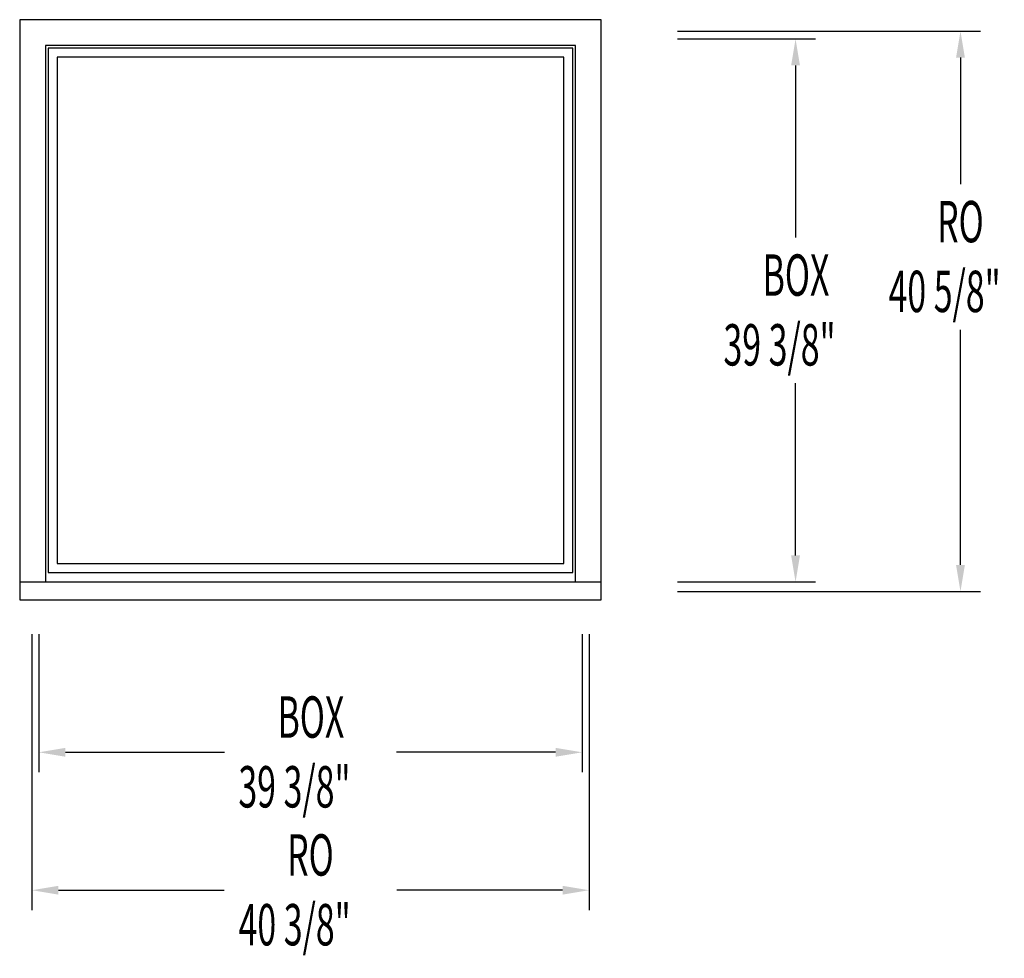
# Model space of a CAD drawing. Extents: x -3.9 to 67.4, y -26 to 42.1.
import ezdxf

# ---------------------------------------------------------------- set-up
doc = ezdxf.new("R2010")
doc.units = 0
doc.header["$LTSCALE"] = 0.5
doc.header["$PDMODE"] = 2
doc.layers.get('0').update_dxf_attribs({"linetype": 'CONTINUOUS'})
doc.layers.get('DEFPOINTS').update_dxf_attribs({"linetype": 'CONTINUOUS'})
doc.styles.get("Standard").update_dxf_attribs({"font": 'txt', "width": 0.6, "oblique": 5})
doc.dimstyles.get("Standard").update_dxf_attribs({"dimscale": 0, "dimtxt": 0.115, "dimasz": 0.115, "dimexe": 0.062, "dimexo": 0.0625, "dimgap": 0.025, "dimtad": 0, "dimtih": 1, "dimtoh": 1, "dimzin": 0, "dimcen": 0, "dimazin": 3, "dimtfac": 1, "dimtofl": 0, "dimtmove": 0, "dimatfit": 3})

# ---------------------------------------------------------------- blocks, each defined once
blk = doc.blocks.new('*U7')
at = {"oblique": 5, "width": 0.6}
for s, p in [('BOX', (49.911, 22.059)), ('39 3/8"', (47.076, 17))]:
    blk.add_text(s, height=3, dxfattribs=at).set_placement(p)
blk = doc.blocks.new('*D0')
for p, q in [((43.741, 40.687), (53.741, 40.687)), ((52.301, 38.767), (52.301, 26.288)), ((52.301, 3.232), (52.301, 15.712)), ((43.741, 1.312), (53.741, 1.312))]:
    blk.add_line(p, q)
for points in [[(51.981, 38.767), (52.621, 38.767), (52.301, 40.687)], [(51.981, 3.232), (52.621, 3.232), (52.301, 1.312)]]:
    blk.add_solid(points)
at = {"layer": 'DEFPOINTS', "color": 0}
for p in [(42.301, 40.687), (42.301, 1.312), (52.301, 1.312)]:
    blk.add_point(p, dxfattribs=at)
blk.add_blockref('*U7', (0, 0))
blk = doc.blocks.new('*U5')
at = {"oblique": 5, "width": 0.6}
for s, p in [('BOX', (14.751, -9.99)), ('39 3/8"', (11.915, -15.048))]:
    blk.add_text(s, height=3, dxfattribs=at).set_placement(p)
blk = doc.blocks.new('*D1')
for p, q in [((-2.546, -2.488), (-2.546, -12.488)), ((36.829, -2.488), (36.829, -12.488)), ((-0.626, -11.048), (10.91, -11.048)), ((34.909, -11.048), (23.372, -11.048))]:
    blk.add_line(p, q)
for points in [[(-0.626, -10.728), (-0.626, -11.368), (-2.546, -11.048)], [(34.909, -10.728), (34.909, -11.368), (36.829, -11.048)]]:
    blk.add_solid(points)
at = {"layer": 'DEFPOINTS', "color": 0}
for p in [(-2.546, -1.048), (36.829, -1.048), (36.829, -11.048)]:
    blk.add_point(p, dxfattribs=at)
blk.add_blockref('*U5', (0, 0))
blk = doc.blocks.new('*U6')
at = {"oblique": 5, "width": 0.6}
for s, p in [('RO', (62.56, 25.934)), ('40 5/8"', (59.042, 20.875))]:
    blk.add_text(s, height=3, dxfattribs=at).set_placement(p)
blk = doc.blocks.new('*D2')
for p, q in [((43.741, 41.25), (65.695, 41.25)), ((64.255, 39.33), (64.255, 30.163)), ((64.255, 2.545), (64.255, 19.587)), ((43.741, 0.625), (65.695, 0.625))]:
    blk.add_line(p, q)
for points in [[(63.935, 39.33), (64.575, 39.33), (64.255, 41.25)], [(63.935, 2.545), (64.575, 2.545), (64.255, 0.625)]]:
    blk.add_solid(points)
at = {"layer": 'DEFPOINTS', "color": 0}
for p in [(42.301, 41.25), (64.255, 41.25), (42.301, 0.625)]:
    blk.add_point(p, dxfattribs=at)
blk.add_blockref('*U6', (0, 0))
blk = doc.blocks.new('*U4')
at = {"oblique": 5, "width": 0.6}
for s, p in [('RO', (15.446, -19.99)), ('40 3/8"', (11.928, -25.048))]:
    blk.add_text(s, height=3, dxfattribs=at).set_placement(p)
blk = doc.blocks.new('*D3')
for p, q in [((-3.046, -2.488), (-3.046, -22.488)), ((37.329, -2.488), (37.329, -22.488)), ((-1.126, -21.048), (10.894, -21.048)), ((35.409, -21.048), (23.388, -21.048))]:
    blk.add_line(p, q)
for points in [[(-1.126, -20.728), (-1.126, -21.368), (-3.046, -21.048)], [(35.409, -20.728), (35.409, -21.368), (37.329, -21.048)]]:
    blk.add_solid(points)
at = {"layer": 'DEFPOINTS', "color": 0}
for p in [(-3.046, -1.048), (37.329, -1.048), (37.329, -21.048)]:
    blk.add_point(p, dxfattribs=at)
blk.add_blockref('*U4', (0, 0))

msp = doc.modelspace()

# ---------------------------------------------------------------- linework, layer by layer
for p, q in [((-3.938, 42.079), (-3.938, 0)), ((38.22, 42.079), (-3.938, 42.079)), ((38.22, 0), (38.22, 42.079)), ((-2.062, 40.203), (-2.062, 1.312)), ((36.345, 40.203), (-2.062, 40.203)), ((36.158, 40.016), (-1.875, 40.016)), ((-1.875, 40.016), (-1.875, 1.984)), ((36.158, 1.984), (36.158, 40.016)), ((36.345, 1.312), (36.345, 40.203)), ((-1.219, 39.36), (-1.219, 2.64)), ((35.502, 39.36), (-1.219, 39.36)), ((35.502, 2.64), (35.502, 39.36)), ((-1.219, 2.64), (35.502, 2.64)), ((-1.875, 1.984), (36.158, 1.984)), ((-3.938, 1.312), (38.22, 1.312)), ((-3.938, 0), (38.22, 0))]:
    msp.add_line(p, q)

# ---------------------------------------------------------------- dimensions: what is measured, and where the dimension line sits
dim = msp.add_linear_dim(base=(64.254866602, 41.25), p1=(42.301368618, 0.625), p2=(42.301368618, 41.25), angle=90, text='RO\\P<>', dimstyle='Standard', override={"dimscale": 24, "dimpost": '"'})
dim.commit()
dim.dimension.update_dxf_attribs({"geometry": '*D2', "text_midpoint": (64.254866602, 24.875), "dimtype": 128})
dim = msp.add_linear_dim(base=(52.301, 1.312), p1=(42.301, 40.688), p2=(42.301, 1.312), angle=90, text='BOX\\P<>', dimstyle='Standard', override={"dimscale": 24, "dimpost": '"'})
dim.commit()
dim.dimension.update_dxf_attribs({"geometry": '*D0', "text_midpoint": (52.301, 21)})
for base, p1, p2, text, picture, middle in [((37.3285, -21.048285265), (-3.0465, -1.048285265), (37.3285, -1.048285265), 'RO\\P<>', '*D3', (17.141, -21.048285265)), ((36.8285, -11.048285265), (-2.5465, -1.048285265), (36.8285, -1.048285265), 'BOX\\P<>', '*D1', (17.141, -11.048285265))]:
    dim = msp.add_linear_dim(base=base, p1=p1, p2=p2, text=text, dimstyle='Standard', override={"dimscale": 24, "dimpost": '"'})
    dim.commit()
    dim.dimension.update_dxf_attribs({"geometry": picture, "text_midpoint": middle})

doc.saveas('drawing.dxf')
